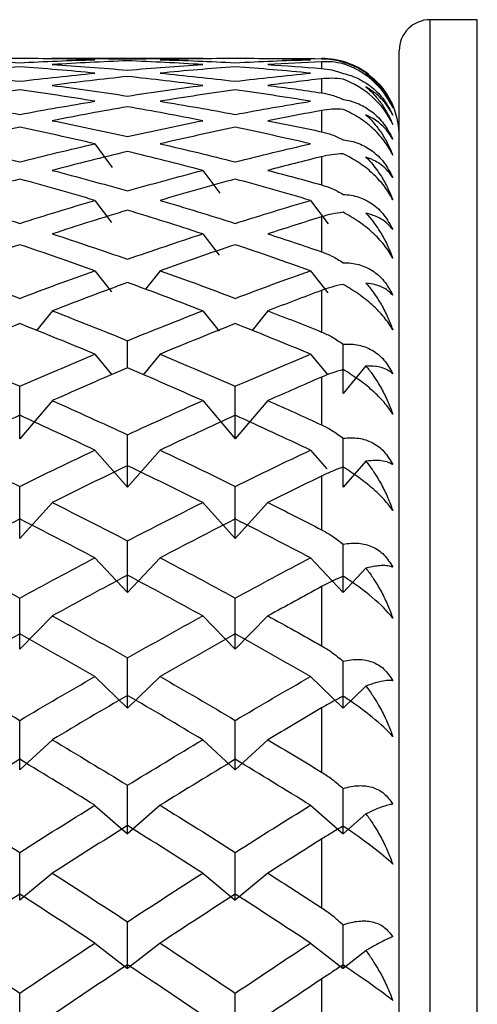
# Paper-space layout '_Right' of a CAD drawing. Units: millimetres. Extents: x -108 to 19, y -22 to 429.
# Drawn here: x 4 to 7, y 6 to 13 of the extents above; entities that cross this region are included whole.
import ezdxf

# ---------------------------------------------------------------- set-up
doc = ezdxf.new("R2010")
doc.units = ezdxf.units.MM

psp = doc.layouts.new('_Right')

# ---------------------------------------------------------------- linework, layer by layer
at = {"color": 7, "linetype": 'Continuous', "lineweight": 25}
for p, q in [((6.2, -12.75), (6.2, 12.75)), ((6.5032, 12.75), (6.2, 12.75)), ((6.5032, -12.75), (6.5032, 12.75)), ((6, -12.55), (6, 12.55)), ((4.7371, 12.5), (3.7615, 12.5)), ((5.5, 12.5), (5.5, 12.4988)), ((5.5, 12.4792), (5.5, 12.436)), ((5.5, 12.3688), (5.5, 12.2786)), ((5.5, 12.1642), (5.5, 12.0277)), ((4.0395, 11.9501), (4.1508, 11.7981)), ((5.5, 11.8671), (5.5, 11.6853)), ((4.734, 11.7789), (4.8436, 11.6314)), ((4.0395, 11.5851), (4.1474, 11.4423)), ((5.4285, 11.5852), (5.5431, 11.4336)), ((5.5, 11.4797), (5.5, 11.2539)), ((4.734, 11.3694), (4.8402, 11.2314)), ((4.0395, 11.1319), (4.1457, 10.9969)), ((4.4599, 11.1321), (4.3657, 11.0123)), ((5.4285, 11.1321), (5.54, 10.9902)), ((5.5, 11.0049), (5.5, 10.7369)), ((3.7655, 10.8735), (3.6637, 10.747)), ((4.734, 10.8734), (4.8392, 10.7427)), ((5.1542, 10.8735), (5.0525, 10.7471)), ((4.2498, 10.5056), (4.2498, 10.6808)), ((4.0395, 10.594), (4.1488, 10.4617)), ((4.4599, 10.5942), (4.3505, 10.4618)), ((5.4285, 10.5941), (5.5371, 10.4627)), ((5.7858, 10.5181), (5.6386, 10.3399)), ((5.5, 10.4463), (5.5, 10.1382)), ((3.7655, 10.2947), (3.5554, 10.0476)), ((4.734, 10.2946), (4.9441, 10.0475)), ((5.1542, 10.2947), (4.9442, 10.0476)), ((4.0395, 9.9755), (4.2496, 9.736)), ((4.4599, 9.9756), (4.2498, 9.7362)), ((5.4285, 9.9756), (5.5344, 9.8549)), ((5.7858, 9.904), (5.6386, 9.7362)), ((5.5, 9.8082), (5.5, 9.4624)), ((3.7655, 9.6376), (3.5554, 9.4063)), ((4.734, 9.6375), (4.9441, 9.4062)), ((5.1542, 9.6376), (4.9442, 9.4063)), ((4.0395, 9.281), (4.2496, 9.0583)), ((4.4599, 9.2812), (4.2498, 9.0585)), ((5.4285, 9.2812), (5.6386, 9.0584)), ((5.7858, 9.2145), (5.6386, 9.0584)), ((5.5, 9.0955), (5.5, 8.7145)), ((3.7655, 8.9072), (3.5554, 8.6934)), ((4.734, 8.907), (4.9441, 8.6932)), ((5.1542, 8.9071), (4.9442, 8.6934)), ((4.0395, 8.5159), (4.2496, 8.3115)), ((4.4599, 8.5161), (4.2498, 8.3117)), ((5.4285, 8.5161), (5.6386, 8.3117)), ((5.7858, 8.4549), (5.6386, 8.3117)), ((5.5, 8.3136), (5.5, 7.9003)), ((3.7655, 8.1089), (3.5554, 7.9143)), ((4.734, 8.1087), (4.9441, 7.9141)), ((5.1542, 8.1089), (4.9442, 7.9143)), ((4.0395, 7.686), (4.2496, 7.5015)), ((4.4599, 7.6862), (4.2498, 7.5018)), ((5.4285, 7.6862), (5.6386, 7.5017)), ((5.7858, 7.631), (5.6386, 7.5017)), ((5.5, 7.4684), (5.5, 7.0259)), ((3.7655, 7.249), (3.5554, 7.075)), ((4.734, 7.2488), (4.9441, 7.0748)), ((5.1542, 7.2489), (4.9442, 7.0749)), ((4.0395, 6.7976), (4.2496, 6.6345)), ((4.4599, 6.7979), (4.2498, 6.6347)), ((5.4285, 6.7978), (5.6386, 6.6346)), ((5.7858, 6.749), (5.6386, 6.6346)), ((5.5, 6.5664), (5.5, 6.0981))]:
    psp.add_line(p, q, dxfattribs=at)
for centre, radius, start, end in [((6.2, 12.55), 0.2, 90, 180), ((5.5, 12), 0.5, 52.45838, 90), ((5.5, 12), 0.5, 0, 41.87479)]:
    psp.add_arc(centre, radius, start, end, dxfattribs=at)
for points in [[(3.5553, 12.4998), (3.3938, 12.4992), (3.2323, 12.4965), (3.0709, 12.492)], [(3.0709, 12.492), (3.2323, 12.4874), (3.3938, 12.481), (3.5553, 12.4726)], [(3.5553, 12.4463), (3.3938, 12.4346), (3.2323, 12.4209), (3.0709, 12.4054)], [(4.0396, 12.492), (3.8782, 12.4965), (3.7167, 12.4992), (3.5553, 12.4998)], [(3.5553, 12.4726), (3.7167, 12.481), (3.8782, 12.4874), (4.0396, 12.492)], [(4.0396, 12.4054), (3.8782, 12.4209), (3.7167, 12.4346), (3.5553, 12.4463)], [(3.7653, 12.4997), (3.9268, 12.5006), (4.0882, 12.4997), (4.2497, 12.4968)], [(4.2497, 12.485), (4.0882, 12.4788), (3.9268, 12.4706), (3.7653, 12.4605)], [(3.7653, 12.4605), (3.9268, 12.4505), (4.0882, 12.4385), (4.2497, 12.4246)], [(4.2497, 12.4968), (4.4112, 12.4997), (4.5726, 12.5006), (4.7341, 12.4997)], [(4.7341, 12.4605), (4.5726, 12.4706), (4.4112, 12.4788), (4.2497, 12.485)], [(4.2497, 12.4246), (4.4112, 12.4385), (4.5726, 12.4505), (4.7341, 12.4605)], [(4.9441, 12.4998), (4.7827, 12.4992), (4.6212, 12.4965), (4.4598, 12.492)], [(4.4598, 12.492), (4.6212, 12.4874), (4.7827, 12.481), (4.9441, 12.4726)], [(4.9441, 12.4463), (4.7827, 12.4346), (4.6212, 12.4209), (4.4598, 12.4054)], [(5.4285, 12.492), (5.2671, 12.4965), (5.1056, 12.4992), (4.9441, 12.4998)], [(4.9441, 12.4726), (5.1056, 12.481), (5.2671, 12.4874), (5.4285, 12.492)], [(5.4285, 12.4054), (5.2671, 12.4209), (5.1056, 12.4346), (4.9441, 12.4463)], [(5.1542, 12.4997), (5.2695, 12.5004), (5.3847, 12.5001), (5.5, 12.4988)], [(5.5, 12.4792), (5.3847, 12.4739), (5.2695, 12.4677), (5.1542, 12.4605)], [(5.1542, 12.4605), (5.2695, 12.4533), (5.3847, 12.4452), (5.5, 12.436)], [(3.0709, 12.4054), (3.2323, 12.3898), (3.3938, 12.3723), (3.5553, 12.3529)], [(3.5553, 12.3529), (3.7167, 12.3723), (3.8782, 12.3898), (4.0396, 12.4054)], [(4.2497, 12.384), (4.0882, 12.3668), (3.9268, 12.3476), (3.7653, 12.3266)], [(4.7341, 12.3266), (4.5726, 12.3476), (4.4112, 12.3668), (4.2497, 12.384)], [(4.4598, 12.4054), (4.6212, 12.3898), (4.7827, 12.3723), (4.9441, 12.3529)], [(4.9441, 12.3529), (5.1056, 12.3723), (5.2671, 12.3898), (5.4285, 12.4054)], [(3.7653, 12.3266), (3.9268, 12.3055), (4.0882, 12.2826), (4.2497, 12.2577)], [(4.2497, 12.2577), (4.4112, 12.2826), (4.5726, 12.3055), (4.7341, 12.3266)], [(5.5, 12.3688), (5.3847, 12.3557), (5.2695, 12.3416), (5.1542, 12.3266)], [(5.1542, 12.3266), (5.2695, 12.3116), (5.3847, 12.2956), (5.5, 12.2786)], [(3.5553, 12.2981), (3.3938, 12.2754), (3.2323, 12.2508), (3.0709, 12.2243)], [(4.0396, 12.2243), (3.8782, 12.2508), (3.7167, 12.2754), (3.5553, 12.2981)], [(4.9441, 12.2981), (4.7827, 12.2754), (4.6212, 12.2508), (4.4598, 12.2243)], [(5.4285, 12.2243), (5.2671, 12.2508), (5.1056, 12.2754), (4.9441, 12.2981)], [(3.0709, 12.2243), (3.2323, 12.1978), (3.3938, 12.1695), (3.5553, 12.1392)], [(3.5553, 12.1392), (3.7167, 12.1695), (3.8782, 12.1978), (4.0396, 12.2243)], [(4.2497, 12.1888), (4.0882, 12.1607), (3.9268, 12.1307), (3.7653, 12.0988)], [(4.7341, 12.0988), (4.5726, 12.1307), (4.4112, 12.1607), (4.2497, 12.1888)], [(4.4598, 12.2243), (4.6212, 12.1978), (4.7827, 12.1695), (4.9441, 12.1392)], [(4.9441, 12.1392), (5.1056, 12.1695), (5.2671, 12.1978), (5.4285, 12.2243)], [(5.5, 12.1642), (5.3847, 12.1434), (5.2695, 12.1216), (5.1542, 12.0988)], [(3.7653, 12.0988), (3.9268, 12.0669), (4.0882, 12.0332), (4.2497, 11.9976)], [(4.2497, 11.9976), (4.4112, 12.0332), (4.5726, 12.0669), (4.7341, 12.0988)], [(5.1542, 12.0988), (5.2695, 12.0761), (5.3847, 12.0524), (5.5, 12.0277)], [(3.5553, 12.0563), (3.3938, 12.0228), (3.2323, 11.9875), (3.0709, 11.9503)], [(4.0396, 11.9503), (3.8782, 11.9875), (3.7167, 12.0228), (3.5553, 12.0563)], [(4.9441, 12.0563), (4.7827, 12.0228), (4.6212, 11.9875), (4.4598, 11.9503)], [(5.4285, 11.9503), (5.2671, 11.9875), (5.1056, 12.0228), (4.9441, 12.0563)], [(3.0709, 11.9503), (3.2323, 11.9131), (3.3938, 11.874), (3.5553, 11.8332)], [(3.5553, 11.8332), (3.7167, 11.874), (3.8782, 11.9131), (4.0396, 11.9503)], [(4.4598, 11.9503), (4.6212, 11.9131), (4.7827, 11.874), (4.9441, 11.8332)], [(4.9441, 11.8332), (5.1056, 11.874), (5.2671, 11.9131), (5.4285, 11.9503)], [(4.2497, 11.9008), (4.0882, 11.862), (3.9268, 11.8214), (3.7653, 11.779)], [(4.7341, 11.779), (4.5726, 11.8214), (4.4112, 11.862), (4.2497, 11.9008)], [(5.5, 11.8671), (5.3847, 11.8387), (5.2695, 11.8093), (5.1542, 11.779)], [(3.7653, 11.779), (3.9268, 11.7365), (4.0882, 11.6923), (4.2497, 11.6462)], [(4.2497, 11.6462), (4.4112, 11.6923), (4.5726, 11.7365), (4.7341, 11.779)], [(5.1542, 11.779), (5.2695, 11.7487), (5.3847, 11.7174), (5.5, 11.6853)], [(3.5553, 11.7227), (3.3938, 11.6787), (3.2323, 11.6329), (3.0709, 11.5853)], [(4.0396, 11.5853), (3.8782, 11.6329), (3.7167, 11.6787), (3.5553, 11.7227)], [(4.9441, 11.7227), (4.7827, 11.6787), (4.6212, 11.6329), (4.4598, 11.5853)], [(5.4285, 11.5853), (5.2671, 11.6329), (5.1056, 11.6787), (4.9441, 11.7227)], [(3.0709, 11.5853), (3.2323, 11.5376), (3.3938, 11.4882), (3.5553, 11.4371)], [(3.5553, 11.4371), (3.7167, 11.4882), (3.8782, 11.5376), (4.0396, 11.5853)], [(4.4598, 11.5853), (4.6212, 11.5376), (4.7827, 11.4882), (4.9441, 11.4371)], [(4.9441, 11.4371), (5.1056, 11.4882), (5.2671, 11.5376), (5.4285, 11.5853)], [(4.2497, 11.5223), (4.0882, 11.4731), (3.9268, 11.4222), (3.7653, 11.3695)], [(4.7341, 11.3695), (4.5726, 11.4222), (4.4112, 11.4731), (4.2497, 11.5223)], [(5.5, 11.4797), (5.3847, 11.4438), (5.2695, 11.4071), (5.1542, 11.3695)], [(3.7653, 11.3695), (3.9268, 11.3168), (4.0882, 11.2623), (4.2497, 11.2061)], [(4.2497, 11.2061), (4.4112, 11.2623), (4.5726, 11.3168), (4.7341, 11.3695)], [(5.1542, 11.3695), (5.2695, 11.3319), (5.3847, 11.2933), (5.5, 11.2539)], [(3.5553, 11.2999), (3.3938, 11.2457), (3.2323, 11.1897), (3.0709, 11.1321)], [(4.0396, 11.1321), (3.8782, 11.1897), (3.7167, 11.2457), (3.5553, 11.2999)], [(4.9441, 11.2999), (4.7827, 11.2457), (4.6212, 11.1897), (4.4598, 11.1321)], [(5.4285, 11.1321), (5.2671, 11.1897), (5.1056, 11.2457), (4.9441, 11.2999)], [(3.0709, 11.1321), (3.2323, 11.0744), (3.3938, 11.015), (3.5553, 10.9539)], [(3.5553, 10.9539), (3.7167, 11.015), (3.8782, 11.0744), (4.0396, 11.1321)], [(4.4598, 11.1321), (4.6212, 11.0744), (4.7827, 11.015), (4.9441, 10.9539)], [(4.9441, 10.9539), (5.1056, 11.015), (5.2671, 11.0744), (5.4285, 11.1321)], [(4.2497, 11.0561), (4.0882, 10.9969), (3.9268, 10.936), (3.7653, 10.8735)], [(4.7341, 10.8735), (4.5726, 10.936), (4.4112, 10.9969), (4.2497, 11.0561)], [(5.5, 11.0049), (5.3847, 10.9619), (5.2695, 10.9181), (5.1542, 10.8735)], [(3.7653, 10.8735), (3.9268, 10.8109), (4.0882, 10.7467), (4.2497, 10.6808)], [(4.2497, 10.6808), (4.4112, 10.7467), (4.5726, 10.8109), (4.7341, 10.8735)], [(5.1542, 10.8735), (5.2695, 10.8288), (5.3847, 10.7833), (5.5, 10.7369)], [(3.5553, 10.7911), (3.3938, 10.7271), (3.2323, 10.6615), (3.0709, 10.5942)], [(4.0396, 10.5942), (3.8782, 10.6615), (3.7167, 10.7271), (3.5553, 10.7911)], [(4.9441, 10.7911), (4.7827, 10.7271), (4.6212, 10.6615), (4.4598, 10.5942)], [(5.4285, 10.5942), (5.2671, 10.6615), (5.1056, 10.7271), (4.9441, 10.7911)], [(5.6386, 10.3399), (5.6386, 10.4458), (5.6386, 10.5519), (5.6386, 10.6585)], [(3.0709, 10.5942), (3.2323, 10.5269), (3.3938, 10.4579), (3.5553, 10.3874)], [(3.5553, 10.3874), (3.7167, 10.4579), (3.8782, 10.5269), (4.0396, 10.5942)], [(4.4598, 10.5942), (4.6212, 10.5269), (4.7827, 10.4579), (4.9441, 10.3874)], [(4.9441, 10.3874), (5.1056, 10.4579), (5.2671, 10.5269), (5.4285, 10.5942)], [(4.2497, 10.5057), (4.0882, 10.437), (3.9268, 10.3666), (3.7653, 10.2947)], [(4.7341, 10.2947), (4.5726, 10.3666), (4.4112, 10.437), (4.2497, 10.5057)], [(5.5, 10.4463), (5.3847, 10.3966), (5.2695, 10.346), (5.1542, 10.2947)], [(3.5554, 10.0476), (3.5554, 10.1604), (3.5554, 10.2737), (3.5554, 10.3874)], [(4.9442, 10.0476), (4.9442, 10.1604), (4.9442, 10.2737), (4.9442, 10.3874)], [(3.7653, 10.2947), (3.9268, 10.2228), (4.0882, 10.1492), (4.2497, 10.0742)], [(4.2497, 10.0742), (4.4112, 10.1492), (4.5726, 10.2228), (4.7341, 10.2947)], [(5.1542, 10.2947), (5.2695, 10.2433), (5.3847, 10.1912), (5.5, 10.1382)], [(3.5553, 10.2002), (3.3938, 10.1269), (3.2323, 10.052), (3.0709, 9.9756)], [(4.0396, 9.9756), (3.8782, 10.052), (3.7167, 10.1269), (3.5553, 10.2002)], [(4.9441, 10.2002), (4.7827, 10.1269), (4.6212, 10.052), (4.4598, 9.9756)], [(5.4285, 9.9756), (5.2671, 10.052), (5.1056, 10.1269), (4.9441, 10.2002)], [(4.2498, 9.7362), (4.2498, 9.8484), (4.2498, 9.961), (4.2498, 10.0742)], [(5.6386, 9.7362), (5.6386, 9.841), (5.6386, 9.9463), (5.6386, 10.052)], [(3.0709, 9.9756), (3.2323, 9.8992), (3.3938, 9.8213), (3.5553, 9.7418)], [(3.5553, 9.7418), (3.7167, 9.8213), (3.8782, 9.8992), (4.0396, 9.9756)], [(4.4598, 9.9756), (4.6212, 9.8992), (4.7827, 9.8213), (4.9441, 9.7418)], [(4.9441, 9.7418), (5.1056, 9.8213), (5.2671, 9.8992), (5.4285, 9.9756)], [(4.2497, 9.8753), (4.0882, 9.7976), (3.9268, 9.7183), (3.7653, 9.6376)], [(4.7341, 9.6376), (4.5726, 9.7183), (4.4112, 9.7976), (4.2497, 9.8753)], [(5.5, 9.8082), (5.3847, 9.7521), (5.2695, 9.6952), (5.1542, 9.6376)], [(3.5554, 9.4063), (3.5554, 9.5176), (3.5554, 9.6294), (3.5554, 9.7418)], [(4.9442, 9.4063), (4.9442, 9.5176), (4.9442, 9.6294), (4.9442, 9.7418)], [(3.7653, 9.6376), (3.9268, 9.5568), (4.0882, 9.4746), (4.2497, 9.3909)], [(4.2497, 9.3909), (4.4112, 9.4746), (4.5726, 9.5568), (4.7341, 9.6376)], [(5.1542, 9.6376), (5.2695, 9.5799), (5.3847, 9.5215), (5.5, 9.4624)], [(3.5553, 9.5317), (3.3938, 9.4496), (3.2323, 9.3661), (3.0709, 9.2812)], [(4.0396, 9.2812), (3.8782, 9.3661), (3.7167, 9.4496), (3.5553, 9.5317)], [(4.9441, 9.5317), (4.7827, 9.4496), (4.6212, 9.3661), (4.4598, 9.2812)], [(5.4285, 9.2812), (5.2671, 9.3661), (5.1056, 9.4496), (4.9441, 9.5317)], [(4.2498, 9.0585), (4.2498, 9.1687), (4.2498, 9.2795), (4.2498, 9.3909)], [(5.6386, 9.0584), (5.6386, 9.1614), (5.6386, 9.265), (5.6386, 9.3691)], [(3.0709, 9.2812), (3.2323, 9.1962), (3.3938, 9.1098), (3.5553, 9.0221)], [(3.5553, 9.0221), (3.7167, 9.1098), (3.8782, 9.1962), (4.0396, 9.2812)], [(4.4598, 9.2812), (4.6212, 9.1962), (4.7827, 9.1098), (4.9441, 9.0221)], [(4.9441, 9.0221), (5.1056, 9.1098), (5.2671, 9.1962), (5.4285, 9.2812)], [(4.2497, 9.1699), (4.0882, 9.0837), (3.9268, 8.9961), (3.7653, 8.9071)], [(4.7341, 8.9071), (4.5726, 8.9961), (4.4112, 9.0837), (4.2497, 9.1699)], [(5.5, 9.0955), (5.3847, 9.0334), (5.2695, 8.9706), (5.1542, 8.9071)], [(3.5554, 8.6934), (3.5554, 8.8023), (3.5554, 8.9119), (3.5554, 9.0221)], [(4.9442, 8.6934), (4.9442, 8.8023), (4.9442, 8.9119), (4.9442, 9.0221)], [(3.7653, 8.9071), (3.9268, 8.8181), (4.0882, 8.7278), (4.2497, 8.6361)], [(4.2497, 8.6361), (4.4112, 8.7278), (4.5726, 8.8181), (4.7341, 8.9071)], [(5.1542, 8.9071), (5.2695, 8.8436), (5.3847, 8.7794), (5.5, 8.7145)], [(3.5553, 8.7906), (3.3938, 8.7004), (3.2323, 8.6089), (3.0709, 8.5161)], [(4.0396, 8.5161), (3.8782, 8.6089), (3.7167, 8.7004), (3.5553, 8.7906)], [(4.9441, 8.7906), (4.7827, 8.7004), (4.6212, 8.6089), (4.4598, 8.5161)], [(5.4285, 8.5161), (5.2671, 8.6089), (5.1056, 8.7004), (4.9441, 8.7906)], [(4.2498, 8.3117), (4.2498, 8.4192), (4.2498, 8.5273), (4.2498, 8.6362)], [(5.6386, 8.3117), (5.6386, 8.4121), (5.6386, 8.5131), (5.6386, 8.6148)], [(3.0709, 8.5161), (3.2323, 8.4233), (3.3938, 8.3291), (3.5553, 8.2337)], [(3.5553, 8.2337), (3.7167, 8.3291), (3.8782, 8.4233), (4.0396, 8.5161)], [(4.4598, 8.5161), (4.6212, 8.4233), (4.7827, 8.3291), (4.9441, 8.2337)], [(4.9441, 8.2337), (5.1056, 8.3291), (5.2671, 8.4233), (5.4285, 8.5161)], [(4.2497, 8.3946), (4.0882, 8.3006), (3.9268, 8.2054), (3.7653, 8.1088)], [(4.7341, 8.1088), (4.5726, 8.2054), (4.4112, 8.3006), (4.2497, 8.3946)], [(5.5, 8.3136), (5.3847, 8.246), (5.2695, 8.1777), (5.1542, 8.1088)], [(3.5554, 7.9143), (3.5554, 8.02), (3.5554, 8.1265), (3.5554, 8.2338)], [(4.9442, 7.9143), (4.9442, 8.02), (4.9442, 8.1265), (4.9442, 8.2337)], [(3.7653, 8.1088), (3.9268, 8.0123), (4.0882, 7.9146), (4.2497, 7.8156)], [(4.2497, 7.8156), (4.4112, 7.9146), (4.5726, 8.0123), (4.7341, 8.1088)], [(5.1542, 8.1088), (5.2695, 8.04), (5.3847, 7.9704), (5.5, 7.9003)], [(3.5553, 7.9826), (3.3938, 7.885), (3.2323, 7.7862), (3.0709, 7.6862)], [(4.0396, 7.6862), (3.8782, 7.7862), (3.7167, 7.885), (3.5553, 7.9826)], [(4.9441, 7.9826), (4.7827, 7.885), (4.6212, 7.7862), (4.4598, 7.6862)], [(5.4285, 7.6862), (5.2671, 7.7862), (5.1056, 7.885), (4.9441, 7.9826)], [(4.2498, 7.5018), (4.2498, 7.6056), (4.2498, 7.7102), (4.2498, 7.8157)], [(5.6386, 7.5017), (5.6386, 7.5988), (5.6386, 7.6965), (5.6386, 7.795)], [(3.0709, 7.6862), (3.2323, 7.5862), (3.3938, 7.485), (3.5553, 7.3827)], [(3.5553, 7.3827), (3.7167, 7.485), (3.8782, 7.5862), (4.0396, 7.6862)], [(4.4598, 7.6862), (4.6212, 7.5862), (4.7827, 7.485), (4.9441, 7.3827)], [(4.9441, 7.3827), (5.1056, 7.485), (5.2671, 7.5862), (5.4285, 7.6862)], [(4.2497, 7.5554), (4.0882, 7.4544), (3.9268, 7.3522), (3.7653, 7.2489)], [(4.7341, 7.2489), (4.5726, 7.3522), (4.4112, 7.4544), (4.2497, 7.5554)], [(5.5, 7.4684), (5.3847, 7.3958), (5.2695, 7.3226), (5.1542, 7.2489)], [(3.5554, 7.075), (3.5554, 7.1767), (3.5554, 7.2793), (3.5554, 7.3827)], [(4.9442, 7.0749), (4.9442, 7.1767), (4.9442, 7.2793), (4.9442, 7.3827)], [(3.7653, 7.2489), (3.9268, 7.1456), (4.0882, 7.0411), (4.2497, 6.9356)], [(4.2497, 6.9356), (4.4112, 7.0411), (4.5726, 7.1456), (4.7341, 7.2489)], [(5.1542, 7.2489), (5.2695, 7.1751), (5.3847, 7.1008), (5.5, 7.0259)], [(3.5553, 7.1138), (3.3938, 7.0096), (3.2323, 6.9042), (3.0709, 6.7978)], [(4.0396, 6.7978), (3.8782, 6.9042), (3.7167, 7.0096), (3.5553, 7.1138)], [(4.9441, 7.1138), (4.7827, 7.0096), (4.6212, 6.9042), (4.4598, 6.7978)], [(5.4285, 6.7978), (5.2671, 6.9042), (5.1056, 7.0096), (4.9441, 7.1138)], [(4.2498, 6.6347), (4.2498, 6.7341), (4.2498, 6.8345), (4.2498, 6.9357)], [(5.6386, 6.6346), (5.6386, 6.7276), (5.6386, 6.8213), (5.6386, 6.9158)], [(3.0709, 6.7978), (3.2323, 6.6914), (3.3938, 6.5839), (3.5553, 6.4754)], [(3.5553, 6.4754), (3.7167, 6.5839), (3.8782, 6.6914), (4.0396, 6.7978)], [(4.4598, 6.7978), (4.6212, 6.6914), (4.7827, 6.5839), (4.9441, 6.4754)], [(4.9441, 6.4754), (5.1056, 6.5839), (5.2671, 6.6914), (5.4285, 6.7978)], [(4.2497, 6.6587), (4.0882, 6.5514), (3.9268, 6.4431), (3.7653, 6.3337)], [(4.7341, 6.3337), (4.5726, 6.4431), (4.4112, 6.5514), (4.2497, 6.6587)], [(5.5, 6.5664), (5.3847, 6.4893), (5.2695, 6.4118), (5.1542, 6.3337)], [(3.5554, 6.1818), (3.5554, 6.2788), (3.5554, 6.3767), (3.5554, 6.4755)], [(4.9442, 6.1818), (4.9442, 6.2787), (4.9442, 6.3766), (4.9442, 6.4755)]]:
    psp.add_open_spline(points, degree=3, dxfattribs=at)
for points, knots in [([(5.5, 12.4988), (5.5225, 12.4977), (5.5704, 12.4955), (5.615, 12.4834), (5.6386, 12.477)], [0, 0, 0, 0, 0.469626, 1, 1, 1, 1]), ([(5.6386, 12.4659), (5.615, 12.4708), (5.5704, 12.4799), (5.5225, 12.4794), (5.5, 12.4792)], [0, 0, 0, 0, 0.530374, 1, 1, 1, 1]), ([(5.6386, 12.477), (5.6559, 12.4717), (5.6896, 12.4613), (5.7385, 12.4383), (5.7839, 12.4109), (5.8408, 12.3674), (5.9065, 12.2992), (5.941, 12.232), (5.9583, 12.1985)], [0, 0, 0, 0, 0.136877, 0.266596, 0.389865, 0.507509, 0.754559, 1, 1, 1, 1]), ([(5.9583, 12.1809), (5.9262, 12.2535), (5.8798, 12.3129), (5.7731, 12.4065), (5.7098, 12.4433), (5.6386, 12.4659)], [0, 0, 0, 0, 0.5, 0.5, 1, 1, 1, 1]), ([(5.5, 12.436), (5.5225, 12.4334), (5.5704, 12.4278), (5.615, 12.4122), (5.6386, 12.4039)], [0, 0, 0, 0, 0.469626, 1, 1, 1, 1]), ([(5.6386, 12.4039), (5.6559, 12.3995), (5.6896, 12.391), (5.7385, 12.3703), (5.7839, 12.3449), (5.8408, 12.3033), (5.9065, 12.2367), (5.941, 12.169), (5.9583, 12.1353)], [0, 0, 0, 0, 0.1368772, 0.2665956, 0.3898649, 0.5075093, 0.7545589, 1, 1, 1, 1]), ([(5.7858, 12.4023), (5.8006, 12.3907), (5.8273, 12.3696), (5.8597, 12.3365), (5.8936, 12.2964), (5.9278, 12.2469), (5.9486, 12.2019), (5.9583, 12.1809)], [0, 0, 0, 0, 0.205289, 0.372056, 0.500415, 0.767141, 1, 1, 1, 1]), ([(5.9583, 12.1985), (5.9485, 12.2183), (5.9277, 12.2606), (5.8891, 12.312), (5.8422, 12.3615), (5.8067, 12.3872), (5.7858, 12.4023)], [0, 0, 0, 0, 0.233295, 0.500659, 0.707127, 1, 1, 1, 1]), ([(5.6386, 12.3661), (5.615, 12.369), (5.5704, 12.3744), (5.5225, 12.3706), (5.5, 12.3688)], [0, 0, 0, 0, 0.530374, 1, 1, 1, 1]), ([(5.9583, 12.0751), (5.9262, 12.1457), (5.8798, 12.2049), (5.7731, 12.3006), (5.7098, 12.3397), (5.6386, 12.3661)], [0, 0, 0, 0, 0.5, 0.5, 1, 1, 1, 1]), ([(5.7858, 12.3163), (5.8006, 12.3033), (5.8273, 12.2796), (5.8597, 12.243), (5.8936, 12.1991), (5.9278, 12.1456), (5.9486, 12.0975), (5.9583, 12.0751)], [0, 0, 0, 0, 0.205289, 0.372056, 0.500415, 0.767141, 1, 1, 1, 1]), ([(5.9583, 12.1353), (5.9485, 12.1533), (5.9277, 12.1921), (5.8891, 12.2381), (5.8422, 12.2817), (5.8067, 12.3035), (5.7858, 12.3163)], [0, 0, 0, 0, 0.233295, 0.500659, 0.707127, 1, 1, 1, 1]), ([(5.5, 12.2786), (5.5225, 12.2744), (5.5704, 12.2655), (5.615, 12.2465), (5.6386, 12.2364)], [0, 0, 0, 0, 0.469626, 1, 1, 1, 1]), ([(5.6386, 12.2364), (5.6559, 12.233), (5.6896, 12.2264), (5.7385, 12.2082), (5.7839, 12.1849), (5.8408, 12.1457), (5.9065, 12.081), (5.941, 12.0134), (5.9583, 11.9797)], [0, 0, 0, 0, 0.136877, 0.266596, 0.389865, 0.507509, 0.754559, 1, 1, 1, 1]), ([(5.6386, 12.1721), (5.615, 12.173), (5.5704, 12.1748), (5.5225, 12.1676), (5.5, 12.1642)], [0, 0, 0, 0, 0.530374, 1, 1, 1, 1]), ([(5.9583, 11.8774), (5.9503, 11.8931), (5.9344, 11.9244), (5.9032, 11.9699), (5.8673, 12.0132), (5.8141, 12.0659), (5.7372, 12.1252), (5.6725, 12.1559), (5.6386, 12.1721)], [0, 0, 0, 0, 0.122711, 0.244503, 0.3667, 0.490638, 0.732348, 1, 1, 1, 1]), ([(5.7858, 12.1366), (5.8006, 12.1222), (5.8273, 12.0961), (5.8597, 12.0564), (5.8936, 12.009), (5.9278, 11.9517), (5.9486, 11.901), (5.9583, 11.8774)], [0, 0, 0, 0, 0.205289, 0.372056, 0.500415, 0.767141, 1, 1, 1, 1]), ([(5.9583, 11.9797), (5.9485, 11.9959), (5.9277, 12.0308), (5.8891, 12.071), (5.8422, 12.1084), (5.8067, 12.1261), (5.7858, 12.1366)], [0, 0, 0, 0, 0.233295, 0.500659, 0.707127, 1, 1, 1, 1]), ([(5.5, 12.0277), (5.5225, 12.022), (5.5704, 12.0098), (5.615, 11.9876), (5.6386, 11.9758)], [0, 0, 0, 0, 0.469626, 1, 1, 1, 1]), ([(5.6386, 11.9758), (5.6559, 11.9734), (5.6896, 11.9687), (5.7385, 11.9532), (5.7839, 11.9322), (5.8408, 11.8956), (5.9065, 11.8335), (5.941, 11.7664), (5.9583, 11.733)], [0, 0, 0, 0, 0.136877, 0.266596, 0.389865, 0.507509, 0.754559, 1, 1, 1, 1]), ([(5.6386, 11.8855), (5.615, 11.8844), (5.5704, 11.8825), (5.5225, 11.872), (5.5, 11.8671)], [0, 0, 0, 0, 0.5303736, 1, 1, 1, 1]), ([(5.9583, 11.5892), (5.9503, 11.6043), (5.9344, 11.6343), (5.9032, 11.6786), (5.8673, 11.7212), (5.8141, 11.7739), (5.7372, 11.8345), (5.6725, 11.8679), (5.6386, 11.8855)], [0, 0, 0, 0, 0.122711, 0.244503, 0.3667, 0.490638, 0.732348, 1, 1, 1, 1]), ([(5.7858, 11.8645), (5.8006, 11.8488), (5.8273, 11.8205), (5.8597, 11.7779), (5.8936, 11.7275), (5.9278, 11.6669), (5.9486, 11.6139), (5.9583, 11.5892)], [0, 0, 0, 0, 0.205289, 0.372056, 0.500415, 0.767141, 1, 1, 1, 1]), ([(5.9583, 11.733), (5.9485, 11.7472), (5.9277, 11.7778), (5.8891, 11.8121), (5.8422, 11.8429), (5.8067, 11.8565), (5.7858, 11.8645)], [0, 0, 0, 0, 0.233295, 0.500659, 0.707127, 1, 1, 1, 1]), ([(5.5, 11.6853), (5.5225, 11.6781), (5.5704, 11.6628), (5.615, 11.6375), (5.6386, 11.624)], [0, 0, 0, 0, 0.469626, 1, 1, 1, 1]), ([(5.6386, 11.624), (5.6559, 11.6227), (5.6896, 11.62), (5.7385, 11.6072), (5.7839, 11.5886), (5.8408, 11.5549), (5.9065, 11.4958), (5.941, 11.4298), (5.9583, 11.3969)], [0, 0, 0, 0, 0.136877, 0.266596, 0.389865, 0.507509, 0.754559, 1, 1, 1, 1]), ([(5.6386, 11.5084), (5.615, 11.5054), (5.5704, 11.4998), (5.5225, 11.4861), (5.5, 11.4797)], [0, 0, 0, 0, 0.530374, 1, 1, 1, 1]), ([(5.9583, 11.2129), (5.9503, 11.2272), (5.9344, 11.2557), (5.9032, 11.2984), (5.8673, 11.3401), (5.8141, 11.3923), (5.7372, 11.4537), (5.6725, 11.4896), (5.6386, 11.5084)], [0, 0, 0, 0, 0.122708, 0.244498, 0.366692, 0.490627, 0.732342, 1, 1, 1, 1]), ([(5.7858, 11.5021), (5.8006, 11.4853), (5.8273, 11.455), (5.8597, 11.4099), (5.8936, 11.3567), (5.9278, 11.2934), (5.9486, 11.2385), (5.9583, 11.2129)], [0, 0, 0, 0, 0.205289, 0.372056, 0.500415, 0.767141, 1, 1, 1, 1]), ([(5.9583, 11.3969), (5.9485, 11.4091), (5.9277, 11.4353), (5.8891, 11.4633), (5.8422, 11.4873), (5.8067, 11.4966), (5.7858, 11.5021)], [0, 0, 0, 0, 0.233295, 0.500659, 0.707127, 1, 1, 1, 1]), ([(5.5, 11.2539), (5.5225, 11.2453), (5.5704, 11.2269), (5.615, 11.1988), (5.6386, 11.1838)], [0, 0, 0, 0, 0.469626, 1, 1, 1, 1]), ([(5.6386, 11.1838), (5.6559, 11.1835), (5.6896, 11.1828), (5.7385, 11.1729), (5.7839, 11.1569), (5.8408, 11.1264), (5.9065, 11.0707), (5.941, 11.0063), (5.9583, 10.9742)], [0, 0, 0, 0, 0.136877, 0.266596, 0.389865, 0.507509, 0.754559, 1, 1, 1, 1]), ([(5.6386, 11.0437), (5.615, 11.0388), (5.5704, 11.0295), (5.5225, 11.0127), (5.5, 11.0049)], [0, 0, 0, 0, 0.530374, 1, 1, 1, 1]), ([(5.9583, 10.7513), (5.9503, 10.7647), (5.9344, 10.7915), (5.9032, 10.8323), (5.8673, 10.8726), (5.8141, 10.9239), (5.7372, 10.9858), (5.6725, 11.0238), (5.6386, 11.0437)], [0, 0, 0, 0, 0.122708, 0.244498, 0.366692, 0.490627, 0.732342, 1, 1, 1, 1]), ([(5.7858, 11.0521), (5.8006, 11.0344), (5.8273, 11.0023), (5.8597, 10.955), (5.8936, 10.8995), (5.9278, 10.8338), (5.9486, 10.7775), (5.9583, 10.7513)], [0, 0, 0, 0, 0.2052892, 0.3720561, 0.5004149, 0.7671412, 1, 1, 1, 1]), ([(5.9583, 10.9742), (5.9485, 10.9842), (5.9277, 11.0057), (5.8891, 11.0272), (5.8422, 11.0443), (5.8067, 11.0492), (5.7858, 11.0521)], [0, 0, 0, 0, 0.2332948, 0.500659, 0.7071273, 1, 1, 1, 1]), ([(5.5, 10.7369), (5.5225, 10.727), (5.5704, 10.7057), (5.615, 10.6748), (5.6386, 10.6585)], [0, 0, 0, 0, 0.469626, 1, 1, 1, 1]), ([(5.6386, 10.6585), (5.6559, 10.6592), (5.6896, 10.6605), (5.7385, 10.6535), (5.7839, 10.6402), (5.8408, 10.6131), (5.9065, 10.5614), (5.941, 10.499), (5.9583, 10.4679)], [0, 0, 0, 0, 0.136877, 0.266596, 0.389865, 0.507509, 0.754559, 1, 1, 1, 1]), ([(5.6386, 10.495), (5.615, 10.4882), (5.5704, 10.4753), (5.5225, 10.4556), (5.5, 10.4463)], [0, 0, 0, 0, 0.530374, 1, 1, 1, 1]), ([(5.9583, 10.2078), (5.9503, 10.2202), (5.9344, 10.2451), (5.9032, 10.2837), (5.8673, 10.3224), (5.8141, 10.3725), (5.7372, 10.4343), (5.6725, 10.4741), (5.6386, 10.495)], [0, 0, 0, 0, 0.122708, 0.244498, 0.366692, 0.490627, 0.732342, 1, 1, 1, 1]), ([(5.7858, 10.5181), (5.8006, 10.4995), (5.8273, 10.4659), (5.8597, 10.4167), (5.8936, 10.3593), (5.9278, 10.2918), (5.9486, 10.2345), (5.9583, 10.2078)], [0, 0, 0, 0, 0.205289, 0.372056, 0.500415, 0.767141, 1, 1, 1, 1]), ([(5.9583, 10.4679), (5.9485, 10.4757), (5.9277, 10.4924), (5.8891, 10.5072), (5.8422, 10.5172), (5.8067, 10.5178), (5.7858, 10.5181)], [0, 0, 0, 0, 0.233295, 0.500659, 0.707127, 1, 1, 1, 1]), ([(5.5, 10.1382), (5.5225, 10.127), (5.5704, 10.103), (5.615, 10.0697), (5.6386, 10.052)], [0, 0, 0, 0, 0.469626, 1, 1, 1, 1]), ([(5.6386, 10.052), (5.6559, 10.0537), (5.6896, 10.0571), (5.7385, 10.0531), (5.7839, 10.0426), (5.8408, 10.0191), (5.9065, 9.9716), (5.941, 9.9117), (5.9583, 9.8819)], [0, 0, 0, 0, 0.136877, 0.266596, 0.389865, 0.507509, 0.754559, 1, 1, 1, 1]), ([(5.9583, 9.8819), (5.9485, 9.8874), (5.9277, 9.8992), (5.8891, 9.9072), (5.8422, 9.9101), (5.8067, 9.9062), (5.7858, 9.904)], [0, 0, 0, 0, 0.2332948, 0.500659, 0.7071272, 1, 1, 1, 1]), ([(5.7858, 9.904), (5.8006, 9.8847), (5.8273, 9.8498), (5.8597, 9.7992), (5.8936, 9.7403), (5.9278, 9.6715), (5.9486, 9.6136), (5.9583, 9.5866)], [0, 0, 0, 0, 0.205289, 0.372056, 0.500415, 0.767141, 1, 1, 1, 1]), ([(5.6386, 9.8665), (5.615, 9.8578), (5.5704, 9.8414), (5.5225, 9.8188), (5.5, 9.8082)], [0, 0, 0, 0, 0.530374, 1, 1, 1, 1]), ([(5.9583, 9.5866), (5.9503, 9.598), (5.9344, 9.6207), (5.9032, 9.6569), (5.8673, 9.6936), (5.8141, 9.7421), (5.7372, 9.8033), (5.6725, 9.8447), (5.6386, 9.8665)], [0, 0, 0, 0, 0.122708, 0.244498, 0.366692, 0.490627, 0.732342, 1, 1, 1, 1]), ([(5.5, 9.4624), (5.5225, 9.4499), (5.5704, 9.4233), (5.615, 9.3879), (5.6386, 9.3691)], [0, 0, 0, 0, 0.4696264, 1, 1, 1, 1]), ([(5.6386, 9.3691), (5.6559, 9.3718), (5.6896, 9.3771), (5.7385, 9.3761), (5.7839, 9.3685), (5.8408, 9.3488), (5.9065, 9.306), (5.941, 9.2491), (5.9583, 9.2207)], [0, 0, 0, 0, 0.136877, 0.266596, 0.389865, 0.507509, 0.754559, 1, 1, 1, 1]), ([(5.9583, 9.2207), (5.9485, 9.2239), (5.9277, 9.2307), (5.8891, 9.2319), (5.8422, 9.2275), (5.8067, 9.2193), (5.7858, 9.2145)], [0, 0, 0, 0, 0.233295, 0.500659, 0.707127, 1, 1, 1, 1]), ([(5.7858, 9.2145), (5.8006, 9.1947), (5.8273, 9.1587), (5.8597, 9.1071), (5.8936, 9.0472), (5.9278, 8.9776), (5.9486, 8.9195), (5.9583, 8.8925)], [0, 0, 0, 0, 0.205289, 0.372056, 0.500415, 0.767141, 1, 1, 1, 1]), ([(5.6386, 9.1628), (5.615, 9.1523), (5.5704, 9.1326), (5.5225, 9.1074), (5.5, 9.0955)], [0, 0, 0, 0, 0.530374, 1, 1, 1, 1]), ([(5.9583, 8.8925), (5.9262, 8.9359), (5.8798, 8.9815), (5.7731, 9.0711), (5.7098, 9.1174), (5.6386, 9.1628)], [0, 0, 0, 0, 0.5, 0.5, 1, 1, 1, 1]), ([(5.5, 8.7145), (5.5225, 8.7009), (5.5704, 8.672), (5.615, 8.6346), (5.6386, 8.6148)], [0, 0, 0, 0, 0.469626, 1, 1, 1, 1]), ([(5.6386, 8.6148), (5.6559, 8.6185), (5.6896, 8.6258), (5.7385, 8.6278), (5.7839, 8.6232), (5.8408, 8.6074), (5.9065, 8.5695), (5.941, 8.516), (5.9583, 8.4894)], [0, 0, 0, 0, 0.1368772, 0.2665956, 0.3898649, 0.5075093, 0.7545589, 1, 1, 1, 1]), ([(5.9583, 8.4894), (5.9485, 8.4902), (5.9277, 8.4919), (5.8891, 8.4862), (5.8422, 8.4747), (5.8067, 8.4623), (5.7858, 8.4549)], [0, 0, 0, 0, 0.2332948, 0.500659, 0.7071273, 1, 1, 1, 1]), ([(5.7858, 8.4549), (5.8006, 8.4347), (5.8273, 8.398), (5.8597, 8.3456), (5.8936, 8.2852), (5.9278, 8.2154), (5.9486, 8.1576), (5.9583, 8.1307)], [0, 0, 0, 0, 0.205289, 0.372056, 0.500415, 0.767141, 1, 1, 1, 1]), ([(5.6386, 8.3894), (5.615, 8.3772), (5.5704, 8.3543), (5.5225, 8.3266), (5.5, 8.3136)], [0, 0, 0, 0, 0.530374, 1, 1, 1, 1]), ([(5.9583, 8.1307), (5.9262, 8.1686), (5.8798, 8.2107), (5.7731, 8.2966), (5.7098, 8.3426), (5.6386, 8.3894)], [0, 0, 0, 0, 0.5, 0.5, 1, 1, 1, 1]), ([(5.5, 7.9003), (5.5225, 7.8857), (5.5704, 7.8547), (5.615, 7.8157), (5.6386, 7.795)], [0, 0, 0, 0, 0.469626, 1, 1, 1, 1]), ([(5.6386, 7.795), (5.6559, 7.7997), (5.6896, 7.8088), (5.7385, 7.8138), (5.7839, 7.8122), (5.8408, 7.8005), (5.9065, 7.7678), (5.941, 7.7182), (5.9583, 7.6934)], [0, 0, 0, 0, 0.1368772, 0.2665956, 0.3898649, 0.5075093, 0.7545589, 1, 1, 1, 1]), ([(5.9583, 7.6934), (5.9485, 7.6919), (5.9277, 7.6885), (5.8891, 7.676), (5.8422, 7.6575), (5.8067, 7.6408), (5.7858, 7.631)], [0, 0, 0, 0, 0.2332948, 0.500659, 0.7071273, 1, 1, 1, 1]), ([(5.7858, 7.631), (5.8006, 7.6105), (5.8273, 7.5733), (5.8597, 7.5207), (5.8936, 7.4602), (5.9278, 7.3906), (5.9486, 7.3336), (5.9583, 7.307)], [0, 0, 0, 0, 0.205289, 0.372056, 0.500415, 0.767141, 1, 1, 1, 1]), ([(5.6386, 7.5521), (5.615, 7.5384), (5.5704, 7.5124), (5.5225, 7.4825), (5.5, 7.4684)], [0, 0, 0, 0, 0.5303736, 1, 1, 1, 1]), ([(5.9583, 7.307), (5.9262, 7.3391), (5.8798, 7.3775), (5.7731, 7.4589), (5.7098, 7.5042), (5.6386, 7.5521)], [0, 0, 0, 0, 0.5, 0.5, 1, 1, 1, 1]), ([(5.5, 7.0259), (5.5225, 7.0105), (5.5704, 6.9776), (5.615, 6.9372), (5.6386, 6.9158)], [0, 0, 0, 0, 0.469626, 1, 1, 1, 1]), ([(5.6386, 6.9158), (5.6559, 6.9215), (5.6896, 6.9324), (5.7385, 6.9404), (5.7839, 6.9418), (5.8408, 6.9342), (5.9065, 6.907), (5.941, 6.8616), (5.9583, 6.8389)], [0, 0, 0, 0, 0.136877, 0.266596, 0.389865, 0.507509, 0.754559, 1, 1, 1, 1]), ([(5.9583, 6.8389), (5.9485, 6.835), (5.9277, 6.8266), (5.8891, 6.8074), (5.8422, 6.7819), (5.8067, 6.7612), (5.7858, 6.749)], [0, 0, 0, 0, 0.233295, 0.500659, 0.707127, 1, 1, 1, 1]), ([(5.7858, 6.749), (5.8006, 6.7284), (5.8273, 6.691), (5.8597, 6.6385), (5.8936, 6.5784), (5.9278, 6.5096), (5.9486, 6.4537), (5.9583, 6.4277)], [0, 0, 0, 0, 0.205289, 0.372056, 0.500415, 0.767141, 1, 1, 1, 1]), ([(5.6386, 6.6574), (5.615, 6.6421), (5.5704, 6.6133), (5.5225, 6.5814), (5.5, 6.5664)], [0, 0, 0, 0, 0.530374, 1, 1, 1, 1]), ([(5.9583, 6.4277), (5.9262, 6.4538), (5.8798, 6.488), (5.7731, 6.5645), (5.7098, 6.6087), (5.6386, 6.6574)], [0, 0, 0, 0, 0.5, 0.5, 1, 1, 1, 1])]:
    psp.add_open_spline(points, degree=3, knots=knots, dxfattribs=at)

doc.saveas('drawing.dxf')
